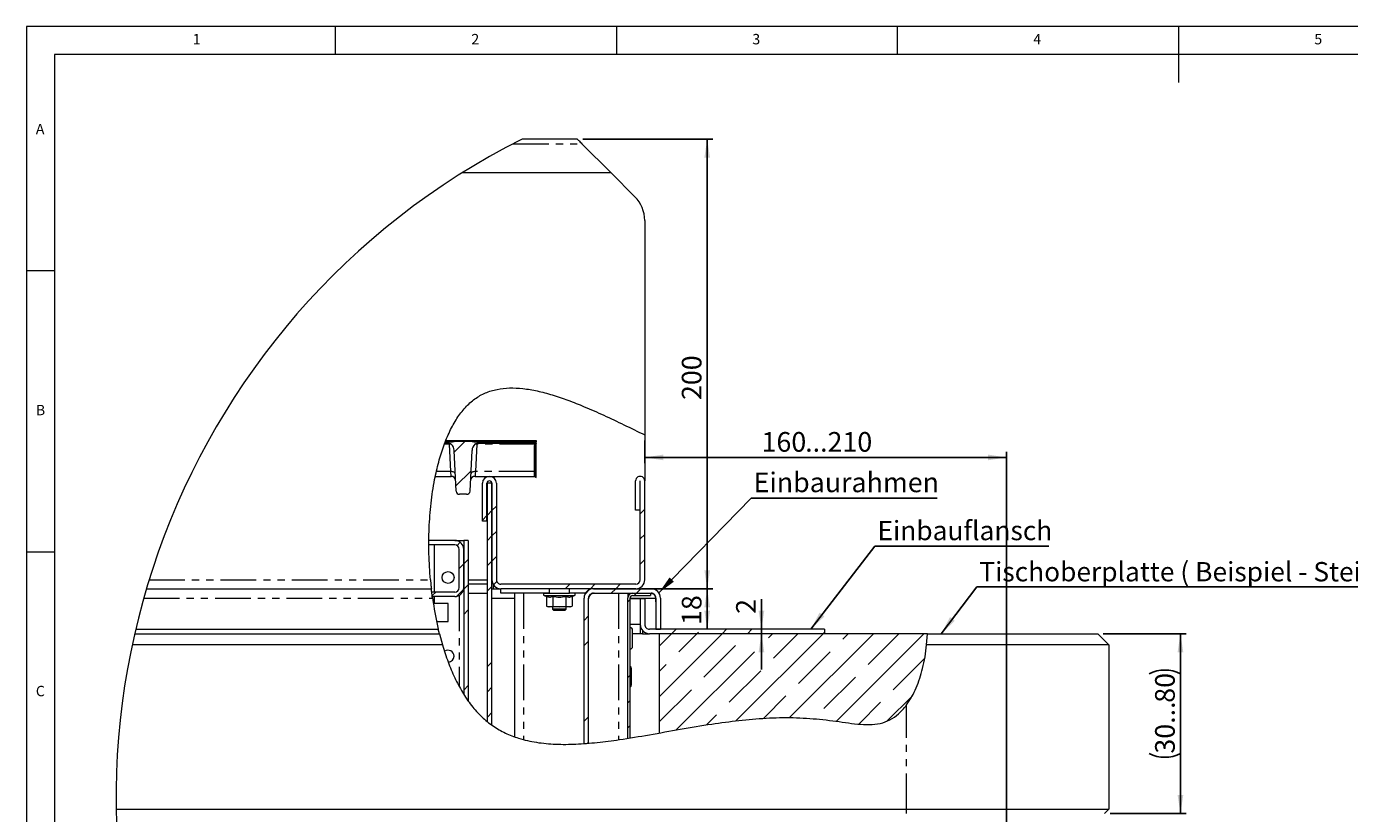
# Paper-space layout 'GMFA Blatt2' of a CAD drawing. Units: millimetres. Extents: x 5 to 415, y 5 to 292.
# Drawn here: x 5 to 240, y 152 to 292 of the extents above; entities that cross this region are included whole.
import ezdxf

# ---------------------------------------------------------------- set-up
doc = ezdxf.new("R2010")
doc.units = ezdxf.units.MM
doc.linetypes.add('PHANTOM', pattern=[12.7, 6.35, -1.27, 1.27, -1.27, 1.27, -1.27])
doc.layers.add('BEMAßUNG', color=96, linetype='Continuous')
doc.styles.add('SLDTEXTSTYLE0', font='TXT', dxfattribs={"width": 0.75})
doc.dimstyles.new('SLDDIMSTYLE2', dxfattribs={"dimtxt": 0.18, "dimasz": 3.302, "dimexe": 0, "dimexo": 0.0625, "dimgap": 0, "dimtad": 0, "dimtih": 1, "dimtoh": 1, "dimdec": 0, "dimrnd": 1e-09, "dimzin": 0, "dimdsep": 46, "dimtxsty": 'Standard', "dimsah": 1, "dimcen": 0.09, "dimadec": 0, "dimazin": 0, "dimtfac": 3.302, "dimtdec": 0, "dimtofl": 0, "dimtmove": 0, "dimatfit": 3, "dimfxl": 0, "dimfrac": 2, "dimtolj": 1, "dimtzin": 0, "dimarcsym": 0})
doc.dimstyles.new('SLDDIMSTYLE6', dxfattribs={"dimtxt": 3.5, "dimasz": 3.302, "dimexe": 0, "dimexo": 0.0625, "dimgap": 0.875, "dimtad": 1, "dimlfac": 2.5, "dimrnd": 1e-09, "dimzin": 12, "dimdsep": 46, "dimtxsty": 'SLDTEXTSTYLE0', "dimsah": 1, "dimcen": 0.09, "dimadec": 0, "dimazin": 3, "dimtfac": 1, "dimtofl": 0, "dimtmove": 0, "dimatfit": 3, "dimfxl": 0, "dimfrac": 2, "dimtolj": 1, "dimtzin": 12, "dimarcsym": 0})
doc.dimstyles.new('SLDDIMSTYLE7', dxfattribs={"dimtxt": 3.5, "dimasz": 3.302, "dimexe": 0, "dimexo": 0.0625, "dimgap": 0.875, "dimtad": 1, "dimlfac": 2.5, "dimrnd": 1e-09, "dimzin": 12, "dimdsep": 46, "dimtxsty": 'SLDTEXTSTYLE0', "dimsah": 1, "dimcen": 0.09, "dimadec": 0, "dimazin": 3, "dimtfac": 1, "dimtmove": 0, "dimatfit": 0, "dimfxl": 0, "dimfrac": 2, "dimtolj": 1, "dimtzin": 12, "dimarcsym": 0})

# ---------------------------------------------------------------- blocks, each defined once
blk = doc.blocks.new('SW_HATCH_0')
at = {"color": 0, "linetype": 'Continuous', "lineweight": 0}
for p, q in [((-3.95, 13.18), (-5.83, 11.3)), ((2.36, 13.14), (2.04, 12.83)), ((8.71, 13.14), (8.39, 12.83)), ((-2.82, 7.96), (-5.52, 5.27)), ((0, 0), (-0.8, -0.8)), ((0.88, 0.88), (0.08, 0.08)), ((1.68, 1.68), (0.88, 0.88)), ((28.08, 1.14), (27.28, 0.34)), ((0.88, -3.61), (0.08, -4.41)), ((1.68, -2.81), (0.88, -3.61)), ((28.08, -3.35), (27.28, -4.15)), ((-4.75, -4.75), (-5.32, -5.32)), ((-4.12, -8.61), (-4.92, -9.41)), ((-3.32, -7.81), (-4.12, -8.61)), ((0.88, -8.1), (0.08, -8.9)), ((1.68, -7.3), (0.88, -8.1)), ((28.08, -7.84), (27.28, -8.64)), ((1.74, -11.73), (1.16, -12.31)), ((-9.12, -13.61), (-9.74, -14.23)), ((-4.15, -13.13), (-5.4, -14.38)), ((-3.32, -12.3), (-4.12, -13.1)), ((0.88, -12.59), (0.08, -13.39)), ((14.73, -12.21), (13.93, -13.01)), ((18.28, -13.15), (17.42, -14.01)), ((19.22, -12.21), (18.42, -13.01)), ((22.91, -13.01), (22.11, -13.81)), ((23.71, -12.21), (22.91, -13.01)), ((26.6, -13.81), (26.2, -14.21)), ((27.4, -13.01), (26.6, -13.81)), ((25.48, -14.93), (25.08, -15.33)), ((-3.32, -16.79), (-4.12, -17.59)), ((18.08, -17.84), (17.28, -18.64)), ((32.87, -21.01), (30.68, -23.2)), ((41.85, -21.01), (30.68, -32.18)), ((33.64, -20.24), (32.87, -21.01)), ((34.13, -24.24), (37.36, -21.01)), ((37.62, -20.75), (37.36, -21.01)), ((42.65, -20.21), (41.85, -21.01)), ((59.81, -21.01), (44.31, -36.51)), ((47.14, -20.21), (46.34, -21.01)), ((50.83, -21.01), (50.11, -21.74)), ((50.97, -25.36), (55.32, -21.01)), ((68.79, -21.01), (53.86, -35.94)), ((60.08, -20.74), (59.81, -21.01)), ((77.77, -21.01), (62.18, -36.6)), ((63.32, -21.99), (64.3, -21.01)), ((67.81, -26.49), (73.28, -21.01)), ((18.08, -22.33), (17.28, -23.13)), ((38.62, -28.73), (44.23, -23.12)), ((47.59, -24.25), (33.7, -38.14)), ((55.46, -29.85), (61.07, -24.24)), ((72.3, -30.98), (77.91, -25.36)), ((0.88, -26.06), (0.08, -26.86)), ((30.68, -27.69), (31.89, -26.49)), ((43.11, -33.22), (48.72, -27.61)), ((-3.32, -30.26), (-4.12, -31.06)), ((0.88, -30.55), (0.08, -31.35)), ((25.48, -28.4), (25.08, -28.8)), ((59.95, -34.34), (65.56, -28.73)), ((25.48, -32.89), (25.08, -33.29)), ((30.76, -36.59), (36.38, -30.98)), ((49.25, -36.07), (53.21, -32.1)), ((75.71, -32.05), (71.19, -36.57)), ((0.88, -35.04), (0.08, -35.84)), ((66.16, -37.11), (70.05, -33.22)), ((18.08, -35.8), (17.28, -36.6)), ((25.48, -37.38), (25.08, -37.78)), ((39.1, -37.23), (40.87, -35.47)), ((18.08, -40.29), (17.84, -40.53))]:
    blk.add_line(p, q, dxfattribs=at)
blk = doc.blocks.new('_D_9')
at = {"layer": 'BEMAßUNG'}
for p, q in [((114.42, 191.95), (127.14, 191.95)), ((126.14, 184.75), (126.14, 191.95))]:
    blk.add_line(p, q, dxfattribs=at)
for points in [[(126.14, 191.95), (125.63, 188.65), (126.64, 188.65)], [(126.14, 184.75), (126.64, 188.05), (125.63, 188.05)]]:
    blk.add_solid(points, dxfattribs=at)
at = {"layer": 'BEMAßUNG', "insert": (121.62, 185.5), "char_height": 3.5, "attachment_point": 1, "rotation": 90, "style": 'SLDTEXTSTYLE0'}
blk.add_mtext('18', dxfattribs=at)
blk = doc.blocks.new('_D_10')
at = {"layer": 'BEMAßUNG'}
for p, q in [((104.02, 271.95), (127.14, 271.95)), ((126.14, 271.95), (126.14, 191.95)), ((114.42, 191.95), (127.14, 191.95))]:
    blk.add_line(p, q, dxfattribs=at)
for points in [[(126.14, 271.95), (125.63, 268.65), (126.64, 268.65)], [(126.14, 191.95), (126.64, 195.25), (125.63, 195.25)]]:
    blk.add_solid(points, dxfattribs=at)
at = {"layer": 'BEMAßUNG', "insert": (121.62, 225.53), "char_height": 3.5, "attachment_point": 1, "rotation": 90, "style": 'SLDTEXTSTYLE0'}
blk.add_mtext('200', dxfattribs=at)
blk = doc.blocks.new('_D_11')
at = {"layer": 'BEMAßUNG'}
for p, q in [((196.62, 183.95), (211.35, 183.95)), ((210.35, 151.95), (210.35, 183.95)), ((197.82, 151.95), (211.35, 151.95))]:
    blk.add_line(p, q, dxfattribs=at)
for centre, start, end in [((207.57, 171.27), 63.4349, 116.5651), ((207.57, 168.16), 243.4349, 296.5651)]:
    blk.add_arc(centre, 6.21, start, end, dxfattribs=at)
for points in [[(210.35, 183.95), (209.84, 180.65), (210.86, 180.65)], [(210.35, 151.95), (210.86, 155.25), (209.84, 155.25)]]:
    blk.add_solid(points, dxfattribs=at)
at = {"layer": 'BEMAßUNG', "char_height": 3.5, "attachment_point": 1, "rotation": 90, "style": 'SLDTEXTSTYLE0'}
for s, insert in [('80', (205.84, 171.66)), ('30...', (205.84, 162.61))]:
    blk.add_mtext(s, dxfattribs=dict(at, insert=insert))
blk = doc.blocks.new('_D_12')
at = {"layer": 'BEMAßUNG'}
for p, q in [((115.02, 218.33), (115.02, 214.31)), ((115.02, 215.31), (179.42, 215.31)), ((179.42, 145.27), (179.42, 216.31))]:
    blk.add_line(p, q, dxfattribs=at)
for points in [[(115.02, 215.31), (118.32, 214.81), (118.32, 215.82)], [(179.42, 215.31), (176.12, 215.82), (176.12, 214.81)]]:
    blk.add_solid(points, dxfattribs=at)
at = {"layer": 'BEMAßUNG', "char_height": 3.5, "attachment_point": 1, "style": 'SLDTEXTSTYLE0'}
for s, insert in [('160', (135.81, 219.83)), ('...210', (143.57, 219.83))]:
    blk.add_mtext(s, dxfattribs=dict(at, insert=insert))
blk = doc.blocks.new('_D_13')
at = {"layer": 'BEMAßUNG'}
for p, q in [((135.79, 184.75), (135.79, 190.07)), ((135.79, 184.75), (135.79, 183.95)), ((135.79, 183.95), (135.79, 177.6))]:
    blk.add_line(p, q, dxfattribs=at)
for points in [[(135.79, 184.75), (136.3, 188.05), (135.28, 188.05)], [(135.79, 183.95), (135.28, 180.65), (136.3, 180.65)]]:
    blk.add_solid(points, dxfattribs=at)
at = {"layer": 'BEMAßUNG', "insert": (131.28, 187.48), "char_height": 3.5, "attachment_point": 1, "rotation": 90, "style": 'SLDTEXTSTYLE0'}
blk.add_mtext('2', dxfattribs=at)
blk = doc.blocks.new('SW_NOTE_7')
at = {"layer": 'BEMAßUNG', "color": 0}
blk.add_line((33.07, 0), (0, 0), dxfattribs=at)
at = {"layer": 'BEMAßUNG', "color": 0, "insert": (0.42, 4.57), "char_height": 3.5, "attachment_point": 1, "style": 'SLDTEXTSTYLE0'}
blk.add_mtext('Einbaurahmen', dxfattribs=at)
blk = doc.blocks.new('SW_NOTE_8')
at = {"layer": 'BEMAßUNG', "color": 0}
blk.add_line((30.94, 0), (0, 0), dxfattribs=at)
at = {"layer": 'BEMAßUNG', "color": 0, "insert": (0.47, 4.51), "char_height": 3.4396, "attachment_point": 1, "style": 'SLDTEXTSTYLE0'}
blk.add_mtext('Einbauflansch', dxfattribs=at)
blk = doc.blocks.new('SW_NOTE_9')
at = {"layer": 'BEMAßUNG', "color": 0}
blk.add_line((70.82, 0), (0, 0), dxfattribs=at)
at = {"layer": 'BEMAßUNG', "color": 0, "insert": (0.45, 4.44), "char_height": 3.4396, "attachment_point": 1, "style": 'SLDTEXTSTYLE0'}
blk.add_mtext('Tischoberplatte ( Beispiel - Stein)', dxfattribs=at)

psp = doc.layouts.new('GMFA Blatt2')

# ---------------------------------------------------------------- linework, layer by layer
at = {"color": 7, "linetype": 'Continuous', "lineweight": 0}
for p, q in [((415, 292), (5, 292)), ((5, 292), (5, 5)), ((60, 287), (60, 292)), ((110, 292), (110, 287)), ((160, 287), (160, 292)), ((210, 292), (210, 282)), ((410, 287), (10, 287)), ((10, 287), (10, 10)), ((10, 248.5), (5, 248.5)), ((5, 198.5), (10, 198.5))]:
    psp.add_line(p, q, dxfattribs=at)
at = {"color": 8, "linetype": 'PHANTOM', "lineweight": 0}
for p, q in [((91.5963, 271.129), (103.8407, 271.129)), ((80.26, 217.6918), (79.3863, 217.6918)), ((80.2549, 217.7245), (80.26, 217.6918)), ((80.5161, 212.8063), (80.26, 217.6918)), ((81.653, 218.2156), (83.7485, 218.2156)), ((81.653, 218.1462), (81.653, 218.2156)), ((83.7485, 218.1462), (83.7485, 218.2156)), ((85.1414, 217.6918), (84.8854, 212.8063)), ((95.5341, 217.6918), (85.1414, 217.6918)), ((95.4041, 212.8063), (95.4041, 217.0867)), ((95.5341, 217.6918), (95.6164, 217.7623)), ((95.5524, 217.0225), (95.5524, 212.742)), ((95.6164, 217.7623), (95.6594, 217.7932)), ((95.6586, 217.7276), (95.6174, 217.6313)), ((80.5161, 212.8063), (77.9651, 212.8063)), ((95.4041, 212.8063), (84.8854, 212.8063)), ((95.4041, 211.9489), (95.4041, 212.8063)), ((95.5524, 212.742), (95.5524, 211.8489)), ((26.8355, 193.5489), (76.8859, 193.5489)), ((83.6207, 193.5489), (87.0207, 193.5489)), ((82.0207, 190.7633), (82.0207, 174.5881)), ((83.6207, 191.1489), (87.0207, 191.1489)), ((93.4207, 191.1489), (93.4207, 165.1625)), ((97.1255, 190.7222), (99.8207, 190.7222)), ((98.0207, 191.9489), (98.0207, 191.1489)), ((99.8207, 190.7222), (102.516, 190.7222)), ((101.6207, 191.1489), (101.6207, 191.9489)), ((110.3607, 191.1489), (110.3607, 165.1069)), ((25.8717, 190.2889), (77.26, 190.2889)), ((87.8207, 190.2889), (91.8207, 190.2889)), ((112.4207, 190.2889), (116.961, 190.2889)), ((114.2207, 185.6089), (112.4207, 185.6089)), ((161.6207, 152.7489), (161.6207, 171.2845)), ((161.6207, 151.9489), (161.6207, 152.7489))]:
    psp.add_line(p, q, dxfattribs=at)
at = {"color": 7, "linetype": 'Continuous', "lineweight": 15}
for p, q in [((103.0207, 271.9489), (93.1979, 271.9489)), ((103.8407, 271.129), (109.0207, 265.9489)), ((109.0207, 265.9489), (82.5447, 265.9489)), ((113.2634, 261.7063), (109.0207, 265.9489)), ((115.0207, 257.4637), (115.0207, 219.3251)), ((115.0207, 219.3251), (115.0207, 211.1289)), ((80.2593, 217.7932), (79.408, 217.7932)), ((79.5277, 218.1047), (80.747, 218.1047)), ((79.6601, 218.3489), (95.7007, 218.3489)), ((80.4981, 217.712), (80.5869, 217.6569)), ((83.7485, 218.1462), (81.653, 218.1462)), ((84.6545, 218.1047), (83.7485, 218.1462)), ((84.6545, 218.1047), (95.7007, 218.1047)), ((84.8145, 217.6569), (84.9034, 217.712)), ((95.6594, 217.7932), (85.1422, 217.7932)), ((95.6594, 217.7932), (95.6925, 217.7895)), ((95.7007, 218.3489), (95.7007, 218.1047)), ((95.7007, 217.7887), (95.7007, 218.1047)), ((95.7007, 217.7261), (95.7007, 217.7887)), ((95.7007, 216.9582), (95.7007, 217.7261)), ((95.7007, 212.6777), (95.7007, 216.9582)), ((81.4731, 209.3175), (81.0934, 216.563)), ((83.9284, 209.3175), (84.3081, 216.563)), ((77.7578, 211.9489), (77.7623, 211.9489)), ((77.7682, 211.9489), (80.576, 211.9489)), ((84.8255, 211.9489), (95.4041, 211.9489)), ((95.7007, 211.749), (95.7007, 212.6777)), ((86.1407, 203.9489), (86.1407, 210.709)), ((86.9407, 203.9489), (86.9407, 210.709)), ((87.8207, 210.7489), (87.0207, 210.7489)), ((87.0207, 168.2735), (87.0207, 210.7489)), ((87.8207, 167.6729), (87.8207, 210.7489)), ((87.8207, 210.709), (87.8207, 193.5489)), ((88.6207, 210.709), (88.6207, 193.5489)), ((113.3807, 205.9489), (113.3807, 211.1289)), ((114.1807, 205.9489), (114.1807, 211.1289)), ((114.2207, 193.5489), (114.2207, 211.1289)), ((115.0207, 193.5489), (115.0207, 211.1289)), ((83.3292, 208.7489), (82.0723, 208.7489)), ((114.1807, 205.9489), (113.3807, 205.9489)), ((86.9407, 203.9489), (86.1407, 203.9489)), ((81.2207, 200.5489), (76.6041, 200.5489)), ((81.2207, 200.5489), (82.0207, 200.5489)), ((82.0207, 200.5489), (82.8207, 200.5489)), ((82.0207, 200.5489), (82.0207, 200.3346)), ((83.6207, 200.5489), (82.8207, 200.5489)), ((82.8207, 200.5489), (82.8207, 173.1385)), ((83.6207, 200.5489), (83.6207, 171.9333)), ((81.2207, 199.7489), (76.6009, 199.7489)), ((77.6207, 191.3489), (77.6207, 199.7489)), ((82.0207, 192.1489), (82.0207, 198.9489)), ((82.8207, 192.1489), (82.8207, 198.9489)), ((26.351, 191.9489), (77.0495, 191.9489)), ((81.2207, 191.3489), (77.1207, 191.3489)), ((87.0207, 192.7489), (83.6207, 192.7489)), ((87.8207, 191.9489), (89.4207, 191.9489)), ((88.0207, 192.7744), (88.0207, 191.9489)), ((113.4207, 192.7489), (89.4207, 192.7489)), ((113.4207, 191.9489), (89.4207, 191.9489)), ((89.4207, 191.1489), (89.4207, 191.9489)), ((98.0207, 191.1489), (89.4207, 191.1489)), ((91.8207, 191.1489), (91.8207, 165.652)), ((97.1255, 190.7222), (97.5113, 190.5818)), ((97.2007, 191.1489), (97.9507, 191.1489)), ((98.0207, 191.1489), (101.6207, 191.1489)), ((104.4609, 191.1489), (101.6207, 191.1489)), ((102.1301, 190.5818), (102.516, 190.7222)), ((105.8807, 191.9489), (116.1607, 191.9489)), ((105.8807, 191.1489), (116.1607, 191.1489)), ((112.0207, 191.1489), (112.0207, 190.3089)), ((112.8607, 191.1489), (116.0207, 191.1489)), ((112.8607, 190.7489), (116.0207, 190.7489)), ((116.0207, 191.1489), (116.0207, 190.7489)), ((81.2207, 190.5489), (77.2242, 190.5489)), ((77.4018, 189.3489), (77.4014, 189.3489)), ((80.0207, 189.3489), (77.4032, 189.3489)), ((77.6207, 189.3489), (77.6207, 190.5489)), ((80.0207, 186.1489), (80.0207, 189.3489)), ((97.5113, 190.5818), (97.5113, 188.8319)), ((97.5113, 188.8319), (97.8207, 188.7489)), ((97.5113, 188.8319), (98.0887, 188.7489)), ((98.0887, 188.7489), (97.8207, 188.7489)), ((98.0887, 188.7489), (98.666, 188.8319)), ((99.8207, 188.7489), (98.0887, 188.7489)), ((98.6207, 188.7489), (98.6207, 188.2854)), ((98.666, 190.5818), (98.666, 188.8319)), ((98.666, 188.8319), (99.8207, 188.7489)), ((99.8207, 188.7489), (100.9754, 188.8319)), ((101.5528, 188.7489), (99.8207, 188.7489)), ((100.9754, 190.5818), (100.9754, 188.8319)), ((100.9754, 188.8319), (101.5528, 188.7489)), ((101.0207, 188.2854), (101.0207, 188.7489)), ((101.5528, 188.7489), (102.1301, 188.8319)), ((101.8207, 188.7489), (101.5528, 188.7489)), ((101.8207, 188.7489), (102.1301, 188.8319)), ((102.1301, 190.5818), (102.1301, 188.8319)), ((104.2207, 164.39), (104.2207, 190.2889)), ((105.0207, 164.4519), (105.0207, 190.2889)), ((112.0207, 165.3341), (112.0207, 190.3089)), ((112.4207, 165.3976), (112.4207, 190.3089)), ((114.2207, 190.1489), (112.4207, 190.1489)), ((114.2207, 190.1489), (114.2207, 185.6089)), ((115.0207, 190.1489), (114.2207, 190.1489)), ((115.0207, 190.1489), (115.0207, 185.6089)), ((117.0207, 190.2889), (117.0207, 184.7489)), ((117.8207, 190.2889), (117.8207, 184.7489)), ((77.9769, 186.1489), (77.9847, 186.1489)), ((78.0193, 186.1489), (80.0207, 186.1489)), ((98.6207, 188.2854), (98.8372, 188.0689)), ((101.0207, 188.2854), (98.6207, 188.2854)), ((100.8042, 188.0689), (98.8372, 188.0689)), ((100.8042, 188.0689), (101.0207, 188.2854)), ((24.2556, 183.9489), (78.4834, 183.9489)), ((24.4411, 184.7489), (78.2888, 184.7489)), ((78.4834, 183.9489), (78.2888, 184.7489)), ((78.4834, 183.9489), (79.0284, 181.9489)), ((112.8607, 181.6889), (112.8607, 184.6089)), ((114.2207, 183.9489), (112.8607, 183.9489)), ((114.2207, 185.6089), (114.2207, 183.9489)), ((114.4609, 184.7489), (114.2207, 184.7489)), ((114.6207, 183.9489), (114.2207, 183.9489)), ((114.6207, 184.5282), (114.6207, 183.9489)), ((114.6207, 183.9489), (115.8807, 183.9489)), ((147.0207, 184.7489), (115.8807, 184.7489)), ((147.0207, 183.9489), (115.8807, 183.9489)), ((117.0207, 184.7489), (117.8207, 184.7489)), ((117.6207, 166.2853), (117.6207, 183.9489)), ((165.3277, 183.9489), (117.6207, 183.9489)), ((147.0207, 184.7489), (147.0207, 183.9489)), ((165.1865, 181.9489), (165.3277, 183.9489)), ((165.3277, 183.9489), (195.6207, 183.9489)), ((197.6207, 181.9489), (195.6207, 183.9489)), ((79.0284, 181.9489), (23.815, 181.9489)), ((197.6207, 181.9489), (165.1865, 181.9489)), ((197.6207, 181.9489), (197.6207, 152.7489)), ((112.6607, 174.8289), (112.6607, 177.7489)), ((20.9719, 152.7489), (161.6207, 152.7489)), ((161.6207, 152.7489), (197.6207, 152.7489)), ((196.8207, 151.9489), (197.6207, 152.7489))]:
    psp.add_line(p, q, dxfattribs=at)
at = {"color": 7, "linetype": 'Continuous', "lineweight": 15, "flags": 128}
for points in [[(103.0207, 271.9489), (103.0242, 271.9455), (103.052, 271.9176), (103.1067, 271.863), (103.1864, 271.7833), (103.2883, 271.6814), (103.4091, 271.5606), (103.5445, 271.4252), (103.69, 271.2796), (103.8407, 271.129)], [(95.7007, 217.7887), (95.6966, 217.7889), (95.6925, 217.7895)]]:
    psp.add_lwpolyline(points, dxfattribs=at)
at = {"color": 8, "linetype": 'PHANTOM', "lineweight": 0, "flags": 128}
for points in [[(85.1465, 217.7245), (85.1448, 217.7133), (85.1431, 217.7024), (85.1414, 217.6918)], [(81.315, 212.3339), (81.2952, 212.4311), (81.2466, 212.5232), (81.1712, 212.6068), (81.0717, 212.6788), (80.9518, 212.7366), (80.8158, 212.778), (80.6687, 212.8015), (80.5161, 212.8063)], [(80.576, 211.949), (80.5734, 211.9854), (80.5659, 212.0937), (80.5535, 212.2705), (80.5368, 212.5104), (80.5161, 212.8063)], [(84.8854, 212.8063), (84.7327, 212.8015), (84.5857, 212.778), (84.4497, 212.7366), (84.3297, 212.6788), (84.2302, 212.6068), (84.1548, 212.5232), (84.1063, 212.4311), (84.0864, 212.3339)], [(84.8854, 212.8063), (84.8626, 212.4809), (84.8448, 212.2255), (84.8325, 212.0498), (84.8262, 211.9602), (84.8255, 211.9489)]]:
    psp.add_lwpolyline(points, dxfattribs=at)
at = {"color": 7, "linetype": 'Continuous', "lineweight": 15}
psp.add_circle((80.0207, 193.9489), 1.06, dxfattribs=at)
at = {"color": 7, "linetype": 'Continuous', "lineweight": 0}
psp.add_arc((152.2122, 154.7092), 131.2549, 116.719051, 204.336753, dxfattribs=at)
at = {"color": 7, "linetype": 'Continuous', "lineweight": 15}
for centre, radius, start, end in [((109.0208, 257.4637), 5.9999, 359.999557, 45.000504), ((79.6783, 216.5721), 1.4151, 359.633626, 50.051838), ((85.7231, 216.5721), 1.4151, 129.946412, 180.367096), ((80.576, 211.1489), 0.8, 3.00105, 90.605986), ((84.8254, 211.149), 0.8, 89.211104, 177.00047), ((87.3807, 210.7089), 1.24, 0.000092, 179.999908), ((95.4041, 211.7889), 0.16, 22.030173, 89.993473), ((114.2007, 211.129), 0.82, 359.999584, 180.000416), ((87.3807, 210.7089), 0.44, 0.000776, 179.999224), ((95.7007, 211.9089), 0.16, 202.014555, 270.009091), ((114.2007, 211.1289), 0.02, 0.017075, 179.982925), ((82.0723, 209.349), 0.6, 183.000968, 269.9994), ((83.3292, 209.3489), 0.6, 269.999775, 357.000997), ((81.2207, 198.949), 1.6, 359.999681, 90.000426), ((81.2207, 198.9489), 0.8, 0.000517, 89.999697), ((89.4207, 193.5489), 1.6, 179.99877, 270.001337), ((89.4207, 193.549), 0.8, 180.000303, 270.000551), ((113.4207, 193.549), 0.8, 270.001157, 359.999697), ((113.4207, 193.5489), 1.6, 269.999517, 0.00123), ((81.2207, 192.149), 0.8, 270.000303, 359.999483), ((81.2207, 192.1489), 1.6, 269.999392, 0.000394), ((97.2007, 190.9289), 0.22, 90.001837, 249.997954), ((102.4407, 190.9289), 0.22, 290.002046, 89.998163), ((105.8807, 190.289), 1.66, 89.99929, 180.001122), ((105.8807, 190.2889), 0.86, 89.999925, 180.000075), ((106.0207, 190.1489), 1, 90.000547, 179.999453), ((112.8607, 190.3089), 0.84, 90.002283, 179.997921), ((112.8607, 190.309), 0.44, 90.00078, 180.001937), ((116.1607, 190.2889), 1.66, 0.000283, 90.000129), ((116.1607, 190.2889), 0.86, 359.999925, 90.001663), ((113.0161, 189.6), 4.0046, 0.006504, 9.905706), ((112.4207, 184.609), 0.44, 359.998337, 89.998558), ((115.8807, 185.609), 1.66, 180.000283, 269.999306), ((115.8807, 185.6089), 0.86, 179.999925, 270.000075), ((112.4207, 181.6889), 0.44, 270.001442, 0.001663), ((80.0207, 179.949), 1.06, 359.999602, 125.525314), ((80.0207, 179.9489), 1.06, 273.376626, 0.000668), ((112.2207, 177.749), 0.44, 359.998217, 62.964412), ((112.2207, 174.8289), 0.44, 297.035588, 0.001589)]:
    psp.add_arc(centre, radius, start, end, dxfattribs=at)
at = {"color": 8, "linetype": 'PHANTOM', "lineweight": 0}
for centre, radius, start, end in [((80.3061, 216.3529), 1.3725, 81.957268, 92.135831), ((80.3002, 216.5194), 1.1731, 75.851866, 91.95948), ((85.1013, 216.5195), 1.1731, 88.040564, 104.148531), ((85.0954, 216.3531), 1.3723, 87.863831, 98.043359), ((95.4163, 216.9116), 0.1756, 39.157564, 93.981432), ((95.412, 217.4361), 0.2834, 43.539429, 64.477013), ((95.6885, 217.1333), 0.1755, 219.14689, 273.988229), ((95.3644, 217.4133), 0.4305, 46.891219, 54.163861), ((95.7004, 218.3246), 0.5984, 265.9964, 270.033071), ((95.4163, 212.6311), 0.1756, 39.157564, 93.981432), ((95.6885, 212.8528), 0.1755, 219.14689, 273.988229)]:
    psp.add_arc(centre, radius, start, end, dxfattribs=at)
at = {"color": 7, "linetype": 'Continuous', "lineweight": 15}
for points, knots in [([(76.8859, 193.5489), (76.7767, 195.0811), (76.5592, 198.1325), (76.6112, 202.6807), (76.9383, 207.105), (77.5257, 211.0415), (78.3003, 214.4528), (79.1904, 217.331), (80.2649, 219.9373), (81.5349, 222.2458), (83.0106, 224.2092), (84.7151, 225.7723), (86.6434, 226.8618), (88.7511, 227.4988), (91.0139, 227.7296), (93.4191, 227.6031), (95.9592, 227.1629), (98.6273, 226.448), (101.4149, 225.496), (104.4727, 224.2794), (107.7938, 222.8087), (111.3726, 221.1139), (113.7912, 219.928), (115.0207, 219.3251)], [0, 0, 0, 0, 0.06927045, 0.13795001, 0.20496543, 0.26927893, 0.31729424, 0.36264707, 0.40502511, 0.44425909, 0.48120336, 0.51535338, 0.54781984, 0.58024246, 0.61397711, 0.64992236, 0.68856295, 0.73007089, 0.77440302, 0.82137346, 0.87848831, 0.93822417, 1, 1, 1, 1]), ([(80.2593, 217.7932), (80.3022, 217.7873), (80.3871, 217.7756), (80.4614, 217.733), (80.4981, 217.712)], [0, 0, 0, 0, 0.5060392, 1, 1, 1, 1]), ([(81.653, 218.1462), (81.5196, 218.1427), (81.2174, 218.1347), (80.9156, 218.1154), (80.747, 218.1047)], [0, 0, 0, 0, 0.44121921, 1, 1, 1, 1]), ([(84.9034, 217.712), (84.9533, 217.7403), (85.0284, 217.783), (85.1136, 217.7906), (85.1422, 217.7932)], [0, 0, 0, 0, 0.66505164, 1, 1, 1, 1]), ([(76.8859, 193.5489), (76.9023, 193.3717), (76.9333, 193.0372), (76.9797, 192.5837), (77.0167, 192.2401), (77.039, 192.0412), (77.0481, 191.9614), (77.0495, 191.9489)], [0, 0, 0, 0, 0.33202931, 0.62664129, 0.85017552, 0.97669946, 1, 1, 1, 1]), ([(77.26, 190.2889), (77.2347, 190.4731), (77.1871, 190.8206), (77.1273, 191.2919), (77.0843, 191.6485), (77.0603, 191.8542), (77.051, 191.9363), (77.0495, 191.9489)], [0, 0, 0, 0, 0.33318866, 0.62884996, 0.85179758, 0.97717984, 1, 1, 1, 1]), ([(77.1974, 190.7489), (77.1985, 190.7408), (77.2027, 190.7091), (77.2118, 190.6412), (77.2259, 190.5361), (77.2416, 190.4211), (77.2526, 190.3424), (77.2572, 190.3089)], [0, 0, 0, 0, 0.05558416, 0.21577431, 0.4630904, 0.77181541, 1, 1, 1, 1]), ([(116.1296, 191.1489), (116.2387, 191.1359), (116.4304, 191.113), (116.6785, 190.9376), (116.8092, 190.7186), (116.8998, 190.4938), (116.9398, 190.36), (116.961, 190.2889)], [0, 0, 0, 0, 0.24994881, 0.43952038, 0.67759855, 0.82872095, 1, 1, 1, 1]), ([(116.8902, 190.7154), (116.8914, 190.7096), (116.9216, 190.5687), (116.9417, 190.4259), (116.961, 190.2889)], [0, 0, 0, 0, 0.04098788, 1, 1, 1, 1]), ([(77.26, 190.2889), (77.2986, 190.0182), (77.5639, 188.1584), (77.9548, 186.3198), (78.2888, 184.7489)], [0, 0, 0, 0, 0.14558866, 1, 1, 1, 1]), ([(97.5113, 190.5818), (97.7003, 190.5261), (98.0848, 190.4129), (98.4701, 190.5248), (98.666, 190.5818)], [0, 0, 0, 0, 0.491446854, 1, 1, 1, 1]), ([(98.666, 190.5818), (99.0509, 190.5255), (99.8207, 190.4129), (100.5905, 190.5255), (100.9754, 190.5818)], [0, 0, 0, 0, 0.49999489, 1, 1, 1, 1]), ([(100.9754, 190.5818), (101.1644, 190.5261), (101.5489, 190.4129), (101.9342, 190.5248), (102.1301, 190.5818)], [0, 0, 0, 0, 0.491446854, 1, 1, 1, 1]), ([(79.0284, 181.9489), (79.3481, 180.9342), (79.9735, 178.9489), (81.1562, 176.1368), (82.5241, 173.5242), (84.1082, 171.1674), (85.9333, 169.127), (87.9714, 167.4855), (90.1911, 166.2206), (92.7885, 165.2166), (95.8028, 164.54), (99.2337, 164.2315), (102.8494, 164.2653), (106.6303, 164.5734), (110.985, 165.1462), (115.905, 165.9716), (121.377, 166.961), (126.6825, 167.858), (131.7709, 168.55), (136.5948, 168.9759), (141.396, 169.075), (145.3518, 168.8284), (148.4536, 168.4701), (150.7058, 168.1324), (152.8787, 167.8443), (154.9495, 167.7287), (156.9061, 167.9122), (158.6943, 168.5693), (160.251, 169.6743), (161.1574, 170.6672), (161.5853, 171.2373), (161.6207, 171.2845)], [0, 0, 0, 0, 0.03427535, 0.06705749, 0.09817385, 0.1292009, 0.15834137, 0.18606381, 0.2131667, 0.24035322, 0.27552663, 0.31235484, 0.35114496, 0.39192793, 0.43454794, 0.49267204, 0.55269556, 0.61377858, 0.66607826, 0.71816709, 0.76977718, 0.8207001, 0.84576862, 0.87039818, 0.89410028, 0.91639175, 0.93714561, 0.95697645, 0.97702329, 0.9980985, 1, 1, 1, 1]), ([(161.6207, 171.2845), (161.9471, 171.7642), (162.6003, 172.7242), (163.3602, 174.323), (163.9925, 175.9995), (164.5159, 177.8471), (164.9332, 179.8315), (165.1019, 181.2419), (165.1865, 181.9489)], [0, 0, 0, 0, 0.15290615, 0.30595421, 0.46562376, 0.62535192, 0.81217281, 1, 1, 1, 1])]:
    psp.add_open_spline(points, degree=3, knots=knots, dxfattribs=at)
at = {"color": 8, "linetype": 'PHANTOM', "lineweight": 0}
for points, knots in [([(80.2549, 217.7245), (80.2548, 217.7252), (80.252, 217.7434), (80.2525, 217.767), (80.2581, 217.7887), (80.2593, 217.7932)], [0, 0, 0, 0, 0.02862415, 0.7987042, 1, 1, 1, 1]), ([(80.747, 218.1047), (80.7973, 218.1177), (80.9634, 218.1606), (81.2664, 218.2048), (81.5195, 218.2119), (81.653, 218.2156)], [0, 0, 0, 0, 0.17052834, 0.56223234, 1, 1, 1, 1]), ([(83.7485, 218.2156), (83.7823, 218.2154), (83.9417, 218.2142), (84.2277, 218.1935), (84.4961, 218.1481), (84.6365, 218.1096), (84.6545, 218.1047)], [0, 0, 0, 0, 0.11089198, 0.522598117, 0.938957482, 1, 1, 1, 1]), ([(85.1422, 217.7932), (85.1443, 217.7846), (85.1498, 217.762), (85.1478, 217.7388), (85.1465, 217.7245)], [0, 0, 0, 0, 0.38305892, 1, 1, 1, 1]), ([(95.4041, 217.0867), (95.4031, 217.2578), (95.4018, 217.4743), (95.5111, 217.6541), (95.5341, 217.6918)], [0, 0, 0, 0, 0.790071364, 1, 1, 1, 1]), ([(95.6174, 217.6313), (95.6059, 217.5929), (95.5474, 217.3962), (95.5502, 217.1891), (95.5524, 217.0225)], [0, 0, 0, 0, 0.19548833, 1, 1, 1, 1]), ([(95.6925, 217.7895), (95.6904, 217.7872), (95.6852, 217.7813), (95.6736, 217.7606), (95.6651, 217.742), (95.6586, 217.7276)], [0, 0, 0, 0, 0.13257684, 0.32957188, 1, 1, 1, 1])]:
    psp.add_open_spline(points, degree=3, knots=knots, dxfattribs=at)

# ---------------------------------------------------------------- block references
at = {"color": 7, "linetype": 'Continuous', "lineweight": 0}
psp.add_blockref('SW_HATCH_0', (86.9407, 204.9636), dxfattribs=at)
at = {"layer": 'BEMAßUNG'}
for name, p in [('SW_NOTE_7', (133.9671, 208.0593)), ('SW_NOTE_8', (155.9626, 199.5159)), ('SW_NOTE_9', (174.1032, 192.2597))]:
    psp.add_blockref(name, p, dxfattribs=at)

# ---------------------------------------------------------------- texts
at = {"color": 7, "linetype": 'Continuous', "lineweight": 0, "char_height": 1.8521, "attachment_point": 1, "style": 'SLDTEXTSTYLE0'}
for s, insert in [('1', (34.5833, 290.668)), ('1', (34.5833, 290.668)), ('2', (84.1667, 290.668)), ('2', (84.1667, 290.668)), ('3', (134.1667, 290.668)), ('3', (134.1667, 290.668)), ('4', (184.1667, 290.668)), ('4', (184.1667, 290.668)), ('5', (234.1667, 290.668)), ('5', (234.1667, 290.668)), ('A', (6.6667, 274.668)), ('A', (6.6667, 274.668)), ('B', (6.6667, 224.668)), ('B', (6.6667, 224.668)), ('C', (6.6667, 174.668)), ('C', (6.6667, 174.668))]:
    psp.add_mtext(s, dxfattribs=dict(at, insert=insert))

# ---------------------------------------------------------------- dimensions: what is measured, and where the dimension line sits
at = {"layer": 'BEMAßUNG'}
for base, p1, p2, dimstyle, picture, middle in [((126.135, 191.9489), (103.0207, 271.9489), (113.4207, 191.9489), 'SLDDIMSTYLE6', '_D_10', (126.135, 229.4075)), ((126.135, 191.9489), (115.8807, 184.7489), (113.4207, 191.9489), 'SLDDIMSTYLE6', '_D_9', (126.135, 188.0884)), ((135.7884, 183.9489), (147.0207, 184.7489), (147.0207, 183.9489), 'SLDDIMSTYLE7', '_D_13', (135.7884, 188.7766))]:
    dim = psp.add_linear_dim(base=base, p1=p1, p2=p2, angle=90, dimstyle=dimstyle, dxfattribs=at)
    dim.commit()
    dim.dimension.update_dxf_attribs({"geometry": picture, "text_midpoint": middle, "dimtype": 160})
dim = psp.add_linear_dim(base=(179.4207, 215.314), p1=(115.0207, 219.3251), p2=(179.4207, 144.2699), text='<>...210', dimstyle='SLDDIMSTYLE6', dxfattribs=at)
dim.commit()
dim.dimension.update_dxf_attribs({"geometry": '_D_12', "text_midpoint": (145.5087, 215.314), "dimtype": 160})
dim = psp.add_linear_dim(base=(210.349, 183.9489), p1=(196.8207, 151.9489), p2=(195.6207, 183.9489), angle=90, text='(30...<>)', dimstyle='SLDDIMSTYLE6', dxfattribs=at)
dim.commit()
dim.dimension.update_dxf_attribs({"geometry": '_D_11', "text_midpoint": (210.349, 169.7186), "dimtype": 160})

# ---------------------------------------------------------------- leaders
for points in [[(117.5292, 191.2286), (133.9671, 208.0593)], [(144.5496, 184.7489), (155.9626, 199.5159)], [(167.7767, 183.9489), (174.1032, 192.2597)]]:
    psp.add_leader(points, dimstyle='SLDDIMSTYLE2', dxfattribs=at)

doc.saveas('drawing.dxf')
